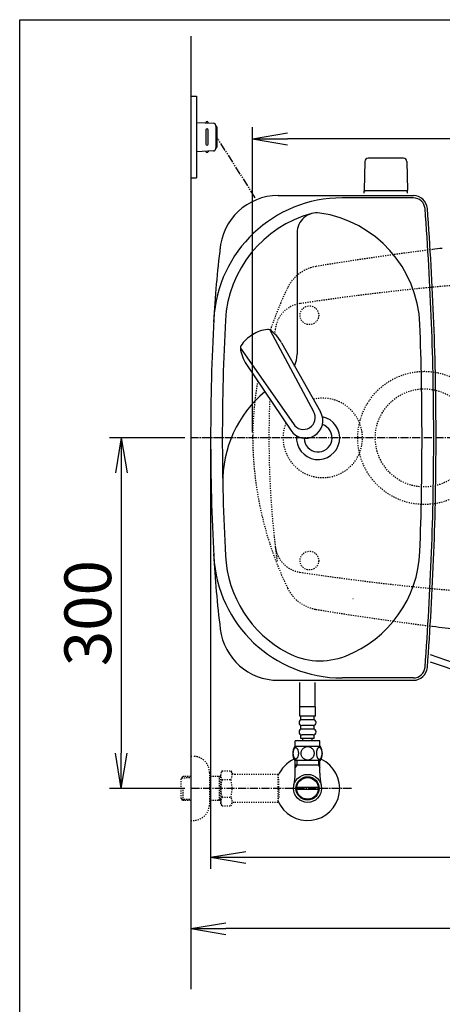
# Model space of a CAD drawing. Extents: x -20 to 1980, y 85 to 2885.
# Drawn here: x 160 to 522, y 2042 to 2885 of the extents above; entities that cross this region are included whole.
import ezdxf

# ---------------------------------------------------------------- set-up
doc = ezdxf.new("R2010")
doc.units = 0
for name, pattern in [('EXLTYPE2', [2, 1, -1]), ('EXLTYPE3', [10, 7, -1, 1, -1]), ('EXLTYPE4', [12, 7, -1, 1, -1, 1, -1])]:
    doc.linetypes.add(name, pattern=pattern)
doc.layers.get('0').update_dxf_attribs({"linetype": 'CONTINUOUS'})
doc.layers.get('DEFPOINTS').update_dxf_attribs({"linetype": 'CONTINUOUS'})
for name, color, linetype in [('タンク', 7, 'CONTINUOUS'), ('便器', 7, 'CONTINUOUS'), ('便座', 7, 'CONTINUOUS'), ('寸法', 7, 'CONTINUOUS'), ('枠', 7, 'CONTINUOUS'), ('止水栓', 7, 'CONTINUOUS')]:
    doc.layers.add(name, color=color, linetype=linetype)
doc.styles.add('EXCADDIM2', font='monotxt', dxfattribs={"width": 0.84, "bigfont": 'extfont'})
doc.styles.get("Standard").update_dxf_attribs({"font": 'monotxt', "bigfont": 'extfont'})
doc.dimstyles.new('ISO-25', dxfattribs={"dimtxt": 2.5, "dimasz": 2.5, "dimexe": 1.25, "dimexo": 0.625, "dimtad": 1, "dimtxsty": 'STANDARD', "dimcen": 2.5, "dimazin": 3, "dimtfac": 1, "dimtmove": 0, "dimatfit": 3})

# ---------------------------------------------------------------- blocks, each defined once
blk = doc.blocks.new('EX_NORM')
at = {"color": 0, "linetype": 'CONTINUOUS'}
for q in [(-1, 0.167), (-1, 0), (-1, -0.167)]:
    blk.add_line((0, 0), q, dxfattribs=at)
blk = doc.blocks.new('*D17')
at = {"layer": 'DEFPOINTS', "color": 0}
for p in [(306.5, 2527), (247, 2227), (306.5, 2227)]:
    blk.add_point(p, dxfattribs=at)
at = {"layer": '寸法', "color": 3, "linetype": 'CONTINUOUS'}
for p, q in [((301.5, 2527), (237, 2527)), ((247, 2497), (247, 2257)), ((301.5, 2227), (237, 2227))]:
    blk.add_line(p, q, dxfattribs=at)
at = {"layer": '寸法', "color": 3, "xscale": 30, "yscale": 30, "zscale": 30}
for p, rotation in [((247, 2527), 90), ((247, 2227), 270)]:
    blk.add_blockref('EX_NORM', p, dxfattribs=dict(at, rotation=rotation))
at = {"layer": '寸法', "color": 2, "insert": (223.5, 2377), "char_height": 40, "attachment_point": 5, "rotation": 90, "style": 'EXCADDIM2'}
blk.add_mtext('300', dxfattribs=at)
blk = doc.blocks.new('*D19')
at = {"layer": 'DEFPOINTS', "color": 0}
for p in [(1059.43, 2527), (306.5, 2157), (306.5, 2107)]:
    blk.add_point(p, dxfattribs=at)
at = {"layer": '寸法', "color": 3, "linetype": 'CONTINUOUS'}
for p, q in [((1059.43, 2522), (1059.43, 2097)), ((1029.43, 2107), (336.5, 2107))]:
    blk.add_line(p, q, dxfattribs=at)
at = {"layer": '寸法', "color": 3, "xscale": 30, "yscale": 30, "zscale": 30, "rotation": 180}
blk.add_blockref('EX_NORM', (306.5, 2107), dxfattribs=at)
at = {"layer": '寸法', "color": 3, "xscale": 30, "yscale": 30, "zscale": 30}
blk.add_blockref('EX_NORM', (1059.43, 2107), dxfattribs=at)
at = {"layer": '寸法', "color": 2, "insert": (682.96, 2130.5), "char_height": 40, "attachment_point": 5, "style": 'EXCADDIM2'}
blk.add_mtext('755', dxfattribs=at)
blk = doc.blocks.new('*D20')
at = {"layer": 'DEFPOINTS', "color": 0}
for p in [(359.43, 2783), (359.43, 2527), (1059.43, 2527)]:
    blk.add_point(p, dxfattribs=at)
at = {"layer": '寸法', "color": 3, "linetype": 'CONTINUOUS'}
for p, q in [((359.43, 2532), (359.43, 2793)), ((1059.43, 2532), (1059.43, 2793)), ((1029.43, 2783), (389.43, 2783))]:
    blk.add_line(p, q, dxfattribs=at)
at = {"layer": '寸法', "color": 3, "xscale": 30, "yscale": 30, "zscale": 30, "rotation": 180}
blk.add_blockref('EX_NORM', (359.43, 2783), dxfattribs=at)
at = {"layer": '寸法', "color": 3, "xscale": 30, "yscale": 30, "zscale": 30}
blk.add_blockref('EX_NORM', (1059.43, 2783), dxfattribs=at)
at = {"layer": '寸法', "color": 2, "insert": (709.43, 2806.5), "char_height": 40, "attachment_point": 5, "style": 'EXCADDIM2'}
blk.add_mtext('700', dxfattribs=at)
blk = doc.blocks.new('*D26')
at = {"layer": 'DEFPOINTS', "color": 0}
for p in [(323.51, 2527), (1059.43, 2527), (1059.43, 2168)]:
    blk.add_point(p, dxfattribs=at)
at = {"layer": '寸法', "color": 3, "linetype": 'CONTINUOUS'}
for p, q in [((323.51, 2520), (323.51, 2158)), ((1059.43, 2520), (1059.43, 2158)), ((353.51, 2168), (1029.43, 2168))]:
    blk.add_line(p, q, dxfattribs=at)
at = {"layer": '寸法', "color": 3, "xscale": 30, "yscale": 30, "zscale": 30, "rotation": 180}
blk.add_blockref('EX_NORM', (323.51, 2168), dxfattribs=at)
at = {"layer": '寸法', "color": 3, "xscale": 30, "yscale": 30, "zscale": 30}
blk.add_blockref('EX_NORM', (1059.43, 2168), dxfattribs=at)
at = {"layer": '寸法', "color": 2, "insert": (691.47, 2193), "char_height": 40, "attachment_point": 5, "style": 'EXCADDIM2'}
blk.add_mtext('738', dxfattribs=at)

msp = doc.modelspace()

# ---------------------------------------------------------------- linework, layer by layer
at = {"layer": 'タンク', "color": 7, "linetype": 'CONTINUOUS'}
for p, q in [((381.374, 2734.5), (497.111, 2734.5)), ((497.111, 2732.5), (436.038, 2732.5)), ((381.374, 2319.5), (497.111, 2319.5)), ((497.111, 2321.5), (436.038, 2321.5))]:
    msp.add_line(p, q, dxfattribs=at)
at = {"layer": 'タンク', "color": 6, "linetype": 'CONTINUOUS'}
for p, q in [((397.505, 2702.632), (397.505, 2598.565)), ((374.132, 2619.396), (411.585, 2549.66)), ((384.158, 2608.409), (417.564, 2549.288)), ((348.933, 2603.867), (394.387, 2539.063)), ((354.239, 2589.972), (392.032, 2533.555))]:
    msp.add_line(p, q, dxfattribs=at)
at = {"layer": 'タンク', "color": 7, "linetype": 'CONTINUOUS'}
for centre, radius, start, end in [((436.038, 2622.5), 110, 90, 176.961965), ((381.374, 2684.5), 50, 90, 176.458889), ((497.111, 2722.5), 12, 4.332305, 90), ((497.111, 2722.5), 10, 4.332305, 90), ((-2083.495, 2527), 2598, 0, 4.332305), ((-2083.495, 2527), 2600, 0, 4.332305), ((1224.871, 2579.561), 900, 172.908294, 177.022635), ((2235.43, 2527), 1911.925, 176.961965, 183.038035), ((415.505, 2527), 12, 181.151361, 71.848007), ((-2083.495, 2527), 2598, 355.667695, 0), ((-2083.495, 2527), 2600, 355.667695, 0), ((1224.871, 2474.439), 900, 182.977365, 187.091706), ((436.038, 2431.5), 110, 183.038035, 270), ((381.374, 2369.5), 50, 187.091706, 270), ((497.111, 2331.5), 10, 270, 355.667695), ((497.111, 2331.5), 12, 270, 355.667695)]:
    msp.add_arc(centre, radius, start, end, dxfattribs=at)
at = {"layer": 'タンク', "color": 6, "linetype": 'CONTINUOUS'}
for centre, radius, start, end in [((436.038, 2622.5), 100, 105.017761, 176.961965), ((414.54, 2702.632), 17.035, 81.82848, 180), ((402.747, 2620.509), 100, 2.153905, 81.82848), ((2235.43, 2527), 1901.925, 176.961965, 183.038035), ((-2083.495, 2527), 2588, 0, 2.153905), ((374.49, 2589.4), 30, 120.435718, 146.737582), ((375.565, 2590.063), 30, 96.547397, 122.849261), ((372.488, 2616.888), 3, 56.73865, 96.546359), ((357.678, 2594.31), 30, 28.030826, 56.737735), ((351.912, 2604.208), 3, 146.73862, 186.546329), ((378.737, 2607.288), 30, 186.547244, 215.254153), ((372.505, 2598.565), 25, 336.215521, 0), ((433.892, 2489.676), 100, 129.762179, 181.186866), ((404.616, 2541.716), 14.999, 212.968173, 30.316806), ((402.986, 2544.361), 10.1, 211.64252, 31.642459), ((415.505, 2527), 18.5, 174.590565, 78.408804), ((-2083.495, 2527), 2588, 357.846095, 0), ((402.747, 2433.491), 100, 291.214179, 357.846095), ((436.038, 2431.5), 100, 183.038035, 241.93958), ((417.222, 2396.202), 60, 241.93958, 291.214179)]:
    msp.add_arc(centre, radius, start, end, dxfattribs=at)
at = {"layer": 'タンク', "color": 6, "linetype": 'EXLTYPE2'}
msp.add_arc((419.5, 2527), 34, 158.483138, 103.215239, dxfattribs=at)
at = {"layer": 'タンク', "color": 7, "linetype": 'CONTINUOUS'}
msp.add_ellipse((367.515, 2602), major_axis=(0, 11.5), ratio=0.9986295, start_param=0.5442734, end_param=0.546708, dxfattribs=at)
at = {"layer": '便器', "color": 7, "linetype": 'CONTINUOUS'}
msp.add_line((306.5, 2871), (306.5, 2055), dxfattribs=at)
at = {"layer": '便器', "color": 6, "linetype": 'CONTINUOUS'}
for p, q in [((488.552, 2766.445), (458.443, 2766.445)), ((455.444, 2763.499), (454.998, 2739.045)), ((491.551, 2763.499), (491.998, 2739.045)), ((454.998, 2736.5), (454.998, 2738.445)), ((491.998, 2738.445), (454.998, 2738.445)), ((491.998, 2736.5), (491.998, 2738.445))]:
    msp.add_line(p, q, dxfattribs=at)
at = {"layer": '便器', "color": 2, "linetype": 'EXLTYPE2'}
msp.add_line((359.427, 2529.014), (359.427, 2524.986), dxfattribs=at)
msp.add_line((359.427, 2529.014), (359.427, 2524.986), dxfattribs=at)
at = {"layer": '便器', "color": 6, "linetype": 'EXLTYPE3'}
msp.add_line((1083, 2527), (306.5, 2527), dxfattribs=at)
at = {"layer": '便器', "color": 4, "linetype": 'CONTINUOUS'}
msp.add_line((445.363, 2389.549), (445.5, 2389.549), dxfattribs=at)
at = {"layer": '便器', "color": 2, "linetype": 'EXLTYPE2'}
for centre in [(408.038, 2632), (408.038, 2422)]:
    msp.add_circle(centre, 8, dxfattribs=at)
at = {"layer": '便器', "color": 6, "linetype": 'EXLTYPE2'}
for radius in [57, 42]:
    msp.add_circle((506.5, 2527), radius, dxfattribs=at)
at = {"layer": '便器', "color": 6, "linetype": 'CONTINUOUS'}
for centre, radius, start, end in [((458.443, 2763.445), 3, 90, 178.954573), ((488.552, 2763.445), 3, 1.045427, 90), ((455.914, 2739.445), 1, 203.578178, 270), ((491.081, 2739.445), 1, 270, 336.421822)]:
    msp.add_arc(centre, radius, start, end, dxfattribs=at)
at = {"layer": '便器', "color": 7, "linetype": 'CONTINUOUS'}
for centre, start, end in [((822.481, 207.4), 96.905999, 97.099484), ((822.481, 4846.6), 262.900515, 263.40442)]:
    msp.add_arc(centre, 2500, start, end, dxfattribs=at)
at = {"layer": '便器', "color": 2, "linetype": 'EXLTYPE2'}
for centre, radius, start, end in [((822.481, 207.4), 2500, 97.099484, 99.411257), ((419.112, 2641.199), 33, 99.410462, 154.198268), ((701.501, 664.794), 2000, 82.758127, 98.672848), ((659.493, 2524.986), 300, 154.198268, 161.723957), ((403.686, 2617.211), 25, 98.672848, 173.315525), ((1173.418, 2527), 800, 173.315525, 173.61138), ((659.493, 2524.986), 300, 170.270021, 179.230502), ((1173.418, 2527), 800, 177.613844, 187.624141), ((659.493, 2529.014), 300, 180.769498, 205.801732), ((403.686, 2436.789), 25, 186.684475, 261.327152), ((701.501, 4389.206), 2000, 261.327152, 277.241873), ((419.112, 2412.801), 33, 205.801732, 260.589538), ((822.481, 4846.6), 2500, 260.588743, 262.900515)]:
    msp.add_arc(centre, radius, start, end, dxfattribs=at)
at = {"layer": '便器', "color": 4, "linetype": 'CONTINUOUS'}
for start_param, end_param in [(4.7123666, 4.712389), (-1.5707963, -1.5707739)]:
    msp.add_ellipse((474.654, 2527), major_axis=(0, 14), ratio=0.1076923, start_param=start_param, end_param=end_param, dxfattribs=at)
at = {"layer": '便座', "color": 6, "linetype": 'CONTINUOUS'}
for p, q in [((306.5, 2819.517), (311.5, 2819.517)), ((311.5, 2819.517), (311.5, 2749.517)), ((311.5, 2797.017), (325.925, 2796.355)), ((319.5, 2790.517), (319.5, 2778.517)), ((321.5, 2796.558), (321.5, 2797.017)), ((321.5, 2778.517), (321.5, 2790.517)), ((327.833, 2794.357), (327.833, 2774.677)), ((328.784, 2793.017), (328.784, 2776.017)), ((325.925, 2772.679), (311.5, 2772.017)), ((321.5, 2772.476), (321.5, 2772.017)), ((306.5, 2749.517), (311.5, 2749.517)), ((511.429, 2335.3), (566.313, 2316.605)), ((538.067, 2332.292), (511.869, 2341.361))]:
    msp.add_line(p, q, dxfattribs=at)
at = {"layer": '便座', "color": 6, "linetype": 'EXLTYPE4'}
msp.add_line((361.735, 2732.651), (328.784, 2784.517), dxfattribs=at)
at = {"layer": '便座', "color": 6, "linetype": 'EXLTYPE3'}
msp.add_line((444, 2227), (306.5, 2227), dxfattribs=at)
at = {"layer": '便座', "color": 6, "linetype": 'CONTINUOUS'}
for centre, radius, start, end in [((320.5, 2796.767), 1, 0, 180), ((320.5, 2790.517), 1, 0, 180), ((325.833, 2794.357), 2, 0, 87.370925), ((327.784, 2793.017), 1, 0, 90), ((320.5, 2778.517), 1, 180, 0), ((325.833, 2774.677), 2, 272.629075, 0), ((327.784, 2776.017), 1, 270, 0), ((320.5, 2772.267), 1, 180, 0)]:
    msp.add_arc(centre, radius, start, end, dxfattribs=at)
at = {"layer": '枠', "color": 7, "linetype": 'CONTINUOUS'}
for p, q in [((160, 85), (160, 2885)), ((160, 2885), (1980, 2885))]:
    msp.add_line(p, q, dxfattribs=at)
at = {"layer": '止水栓', "color": 6, "linetype": 'CONTINUOUS'}
for p, q in [((400.001, 2296.547), (400.001, 2317.499)), ((413.001, 2296.547), (413.001, 2317.499)), ((413.252, 2296.773), (399.752, 2296.773)), ((399.752, 2288.773), (399.752, 2296.773)), ((413.252, 2288.773), (413.252, 2296.773)), ((413.252, 2288.773), (399.752, 2288.773)), ((400.752, 2285.773), (400.752, 2288.773)), ((411.252, 2285.773), (401.752, 2285.773)), ((412.252, 2285.773), (412.252, 2288.773)), ((400.752, 2277.773), (400.752, 2280.773)), ((411.252, 2280.773), (401.752, 2280.773)), ((411.252, 2277.773), (401.752, 2277.773)), ((412.252, 2277.773), (412.252, 2280.773)), ((417.002, 2267.773), (396.002, 2267.773)), ((396.002, 2262.773), (396.002, 2267.773)), ((400.752, 2269.773), (400.752, 2272.773)), ((412.252, 2269.773), (400.752, 2269.773)), ((411.252, 2272.773), (401.752, 2272.773)), ((402.502, 2267.773), (402.502, 2269.773)), ((410.502, 2267.773), (410.502, 2269.773)), ((412.252, 2269.773), (412.252, 2272.773)), ((417.002, 2262.773), (417.002, 2267.773)), ((417.471, 2262.773), (395.533, 2262.773)), ((417.471, 2250.773), (395.531, 2250.773)), ((396.023, 2240.143), (396.023, 2250.773)), ((397.185, 2250.773), (397.185, 2246.999)), ((415.816, 2250.773), (415.816, 2246.999)), ((416.978, 2240.143), (416.978, 2250.773)), ((397.185, 2246.999), (395.971, 2244.897)), ((416.978, 2246.999), (396.023, 2246.999)), ((415.816, 2246.999), (417.029, 2244.897)), ((397.281, 2228), (415.719, 2228)), ((415.719, 2226), (397.281, 2226))]:
    msp.add_line(p, q, dxfattribs=at)
at = {"layer": '止水栓', "color": 6, "linetype": 'EXLTYPE2'}
for p, q in [((306.5, 2254.5), (308.5, 2254.5)), ((333.323, 2242.011), (332.162, 2240)), ((333.323, 2242.011), (340.757, 2242.011)), ((340.757, 2242.011), (341.918, 2240)), ((299.839, 2237.268), (298.34, 2235.769)), ((298.34, 2218.231), (298.34, 2235.769)), ((298.661, 2236.071), (306.5, 2236.315)), ((300.82, 2237.3), (299.84, 2237.269)), ((306.5, 2237.3), (300.82, 2237.3)), ((322.5, 2240.5), (322.5, 2213.5)), ((332.162, 2237.3), (322.5, 2237.3)), ((330.967, 2236.467), (329.524, 2237.3)), ((330.967, 2216.7), (330.967, 2237.3)), ((332.162, 2236.429), (330.967, 2236.467)), ((332.162, 2214), (332.162, 2240)), ((333.278, 2234.466), (340.757, 2234.466)), ((344.687, 2239), (343.65, 2239)), ((381.161, 2239), (344.687, 2239)), ((381.161, 2239), (381.161, 2215)), ((381.861, 2236), (381.161, 2236)), ((381.861, 2227.9), (381.861, 2236)), ((299.84, 2216.731), (299.84, 2226.999)), ((381.861, 2227.9), (381.161, 2227.9)), ((381.861, 2226.1), (381.161, 2226.1)), ((381.861, 2226.1), (381.861, 2218)), ((299.839, 2216.732), (298.34, 2218.231)), ((298.661, 2217.929), (306.5, 2217.684)), ((300.82, 2216.7), (299.84, 2216.731)), ((306.5, 2216.7), (300.82, 2216.7)), ((332.162, 2216.7), (322.5, 2216.7)), ((330.967, 2217.533), (329.524, 2216.7)), ((332.162, 2217.571), (330.967, 2217.533)), ((333.278, 2219.494), (340.757, 2219.494)), ((381.861, 2218), (381.161, 2218)), ((333.278, 2212.066), (332.162, 2214)), ((333.278, 2211.989), (340.757, 2211.989)), ((340.757, 2211.989), (341.918, 2214)), ((381.161, 2215), (343.65, 2215)), ((306.5, 2199.5), (308.5, 2199.5))]:
    msp.add_line(p, q, dxfattribs=at)
at = {"layer": '止水栓', "color": 6, "linetype": 'CONTINUOUS', "flags": 128}
for points in [[(398.899, 2257.031), (398.89, 2257.433), (398.86, 2257.834), (398.814, 2258.229), (398.751, 2258.613), (398.67, 2258.986), (398.57, 2259.345), (398.455, 2259.684), (398.326, 2260.007), (398.182, 2260.305), (398.023, 2260.576), (397.855, 2260.822), (397.674, 2261.039), (397.483, 2261.227), (397.286, 2261.381), (397.083, 2261.501), (396.873, 2261.589), (396.663, 2261.642), (396.448, 2261.66), (396.236, 2261.642), (396.023, 2261.589), (395.814, 2261.501), (395.611, 2261.381), (395.413, 2261.225), (395.225, 2261.039), (395.044, 2260.822), (394.874, 2260.578), (394.717, 2260.305), (394.573, 2260.007), (394.441, 2259.684), (394.327, 2259.345), (394.229, 2258.986), (394.148, 2258.615), (394.083, 2258.229), (394.036, 2257.834), (394.009, 2257.433), (394, 2257.031), (394.009, 2256.628), (394.036, 2256.227), (394.083, 2255.832), (394.146, 2255.446), (394.229, 2255.073), (394.327, 2254.714), (394.441, 2254.374), (394.573, 2254.052), (394.717, 2253.757), (394.874, 2253.483), (395.044, 2253.237), (395.223, 2253.019), (395.413, 2252.834), (395.611, 2252.68), (395.814, 2252.558), (396.023, 2252.47), (396.236, 2252.416), (396.448, 2252.399), (396.663, 2252.419), (396.873, 2252.47), (397.083, 2252.558), (397.286, 2252.68), (397.483, 2252.834)], [(406.502, 2262.558), (406.004, 2262.536), (405.508, 2262.47), (405.02, 2262.368), (404.534, 2262.221), (404.065, 2262.036), (403.614, 2261.813), (403.184, 2261.552), (402.781, 2261.257), (402.405, 2260.93), (402.064, 2260.571), (401.753, 2260.185), (401.48, 2259.777), (401.243, 2259.348), (401.05, 2258.898), (400.897, 2258.434), (400.787, 2257.961), (400.721, 2257.48), (400.696, 2256.996), (400.721, 2256.511), (400.787, 2256.03), (400.897, 2255.556), (401.05, 2255.095), (401.243, 2254.645), (401.48, 2254.216), (401.753, 2253.806), (402.064, 2253.422), (402.405, 2253.063), (402.781, 2252.736), (403.184, 2252.441), (403.614, 2252.18), (404.065, 2251.955), (404.534, 2251.769), (405.02, 2251.625), (405.516, 2251.52), (406.021, 2251.457), (406.529, 2251.435), (407.037, 2251.457), (407.542, 2251.52), (408.038, 2251.625), (408.523, 2251.769), (408.992, 2251.955), (409.444, 2252.18), (409.874, 2252.441), (410.276, 2252.736), (410.652, 2253.063), (410.994, 2253.422), (411.304, 2253.806), (411.578, 2254.216), (411.814, 2254.645), (412.007, 2255.095), (412.161, 2255.556), (412.271, 2256.03), (412.337, 2256.511), (412.359, 2256.994)], [(412.359, 2256.996), (412.337, 2257.48), (412.271, 2257.961), (412.161, 2258.434), (412.007, 2258.898), (411.814, 2259.345), (411.578, 2259.777), (411.304, 2260.185), (410.994, 2260.571), (410.652, 2260.927), (410.276, 2261.257), (409.874, 2261.55), (409.444, 2261.813), (408.992, 2262.038), (408.523, 2262.224), (408.038, 2262.368), (407.542, 2262.473), (407.037, 2262.536), (406.529, 2262.558), (406.519, 2262.558), (406.512, 2262.558), (406.502, 2262.558)], [(418.997, 2257.023), (418.987, 2257.46), (418.96, 2257.892), (418.914, 2258.317), (418.848, 2258.732), (418.768, 2259.133), (418.67, 2259.518), (418.553, 2259.887), (418.423, 2260.231), (418.279, 2260.554), (418.121, 2260.847), (417.952, 2261.113), (417.772, 2261.345), (417.584, 2261.547), (417.386, 2261.713), (417.181, 2261.845), (416.973, 2261.938), (416.761, 2261.996), (416.548, 2262.014), (416.334, 2261.994), (416.121, 2261.938), (415.914, 2261.845), (415.709, 2261.713), (415.511, 2261.547), (415.323, 2261.345), (415.142, 2261.11), (414.974, 2260.847), (414.815, 2260.554), (414.671, 2260.231), (414.542, 2259.887), (414.427, 2259.518), (414.327, 2259.133), (414.246, 2258.73), (414.18, 2258.315), (414.134, 2257.89), (414.107, 2257.458), (414.097, 2257.023), (414.107, 2256.589), (414.136, 2256.157), (414.183, 2255.732), (414.246, 2255.317), (414.327, 2254.914), (414.427, 2254.528), (414.542, 2254.162), (414.671, 2253.815), (414.815, 2253.495), (414.974, 2253.2), (415.142, 2252.936), (415.323, 2252.702), (415.511, 2252.502), (415.709, 2252.333), (415.914, 2252.204), (416.121, 2252.109), (416.334, 2252.053), (416.548, 2252.033), (416.761, 2252.053), (416.973, 2252.109), (417.181, 2252.204), (417.386, 2252.333), (417.584, 2252.502)], [(397.483, 2252.834), (397.674, 2253.019), (397.855, 2253.237), (398.023, 2253.483), (398.182, 2253.757), (398.326, 2254.055), (398.455, 2254.374), (398.57, 2254.714), (398.67, 2255.073), (398.751, 2255.446), (398.814, 2255.832)], [(398.814, 2255.832), (398.86, 2256.225), (398.89, 2256.625), (398.899, 2257.028)], [(417.584, 2252.502), (417.772, 2252.702), (417.952, 2252.936), (418.123, 2253.2), (418.279, 2253.495), (418.423, 2253.815), (418.555, 2254.162), (418.67, 2254.528), (418.768, 2254.914), (418.848, 2255.317), (418.914, 2255.732)], [(418.914, 2255.732), (418.96, 2256.157), (418.987, 2256.589), (418.997, 2257.023)]]:
    msp.add_lwpolyline(points, dxfattribs=at)
at = {"layer": '止水栓', "color": 6, "linetype": 'CONTINUOUS'}
for radius in [12, 9.959, 9.273]:
    msp.add_circle((406.5, 2226.999), radius, dxfattribs=at)
for centre, radius, start, end in [((401.752, 2283.273), 2.5, 90, 180), ((411.252, 2283.273), 2.5, 0, 90), ((401.752, 2283.273), 2.5, 180, 270), ((401.752, 2275.273), 2.5, 90, 180), ((411.252, 2283.273), 2.5, 270, 0), ((411.252, 2275.273), 2.5, 0, 90), ((401.752, 2275.273), 2.5, 180, 270), ((411.252, 2275.273), 2.5, 270, 0), ((404.751, 2256.772), 11, 146.937744, 213.054688), ((408.252, 2256.772), 10.999, 326.94841, 33.059082), ((406.5, 2226.999), 27.5, 114.999267, 157.132946), ((406.5, 2226.999), 27.5, 202.867054, 64.996095), ((350.523, 2240.143), 45.5, 346.785665, 0), ((462.478, 2240.143), 45.5, 180, 193.214335)]:
    msp.add_arc(centre, radius, start, end, dxfattribs=at)
at = {"layer": '止水栓', "color": 6, "linetype": 'EXLTYPE2'}
for centre, radius, start, end in [((308.5, 2240.5), 14, 0, 90), ((335.008, 2238.218), 6.865, 326.863877, 33.136123), ((339.027, 2238.218), 6.865, 156.844796, 213.136123), ((357.949, 2227), 25.787, 163.141624, 196.921477), ((316.086, 2227), 25.787, 343.078523, 16.828962), ((343.65, 2241), 2, 210, 270), ((339.027, 2215.742), 6.865, 146.863877, 203.155204), ((335.008, 2215.742), 6.865, 326.863877, 33.136123), ((308.5, 2213.5), 14, 270, 0), ((343.65, 2213), 2, 90, 150)]:
    msp.add_arc(centre, radius, start, end, dxfattribs=at)

# ---------------------------------------------------------------- dimensions: what is measured, and where the dimension line sits
at = {"layer": '寸法', "color": 3, "linetype": 'CONTINUOUS'}
dim = msp.add_linear_dim(base=(359.427, 2783), p1=(1059.427, 2527), p2=(359.427, 2527), dimstyle='ISO-25', override={"dimtxt": 40, "dimasz": 30, "dimexe": 10, "dimexo": 5, "dimgap": 0, "dimtad": 1, "dimjust": 0, "dimtih": 0, "dimtoh": 0, "dimdec": 2, "dimzin": 8, "dimlunit": 2, "dimtxsty": 'EXCADDIM2', "dimblk1": 'EX_NORM', "dimblk2": 'EX_NORM', "dimsah": 1, "dimse1": 0, "dimse2": 0, "dimclrd": 3, "dimclre": 3, "dimclrt": 2, "dimtmove": 2}, dxfattribs=at)
dim.commit()
dim.dimension.update_dxf_attribs({"geometry": '*D20', "text_midpoint": (709.427, 2806.5), "dimtype": 160})
dim = msp.add_linear_dim(base=(247, 2227), p1=(306.5, 2527), p2=(306.5, 2227), angle=90, dimstyle='ISO-25', override={"dimtxt": 40, "dimasz": 30, "dimexe": 10, "dimexo": 5, "dimgap": 0, "dimtad": 1, "dimjust": 0, "dimtih": 0, "dimtoh": 0, "dimdec": 2, "dimzin": 8, "dimlunit": 2, "dimtxsty": 'EXCADDIM2', "dimblk1": 'EX_NORM', "dimblk2": 'EX_NORM', "dimsah": 1, "dimse1": 0, "dimse2": 0, "dimclrd": 3, "dimclre": 3, "dimclrt": 2, "dimtmove": 2}, dxfattribs=at)
dim.commit()
dim.dimension.update_dxf_attribs({"geometry": '*D17', "text_midpoint": (223.5, 2377), "dimtype": 160})
for base, p1, p2, text, override, picture, middle in [((306.5, 2107), (1059.427, 2527), (306.5, 2157), '755', {"dimtxt": 40, "dimasz": 30, "dimexe": 10, "dimexo": 5, "dimgap": 0, "dimtad": 1, "dimjust": 0, "dimtih": 0, "dimtoh": 0, "dimdec": 2, "dimzin": 8, "dimlunit": 2, "dimtxsty": 'EXCADDIM2', "dimblk1": 'EX_NORM', "dimblk2": 'EX_NORM', "dimsah": 1, "dimse1": 0, "dimse2": 1, "dimclrd": 3, "dimclre": 3, "dimclrt": 2, "dimtmove": 2}, '*D19', (682.964, 2130.5)), ((1059.427, 2168), (323.505, 2527), (1059.427, 2527), '738', {"dimtxt": 40, "dimasz": 30, "dimexe": 10, "dimexo": 7, "dimgap": 0, "dimtad": 1, "dimjust": 0, "dimtih": 0, "dimtoh": 0, "dimdec": 1, "dimzin": 8, "dimlunit": 2, "dimtxsty": 'EXCADDIM2', "dimblk1": 'EX_NORM', "dimblk2": 'EX_NORM', "dimsah": 1, "dimse1": 0, "dimse2": 0, "dimclrd": 3, "dimclre": 3, "dimclrt": 2, "dimtmove": 2}, '*D26', (691.466, 2193))]:
    dim = msp.add_linear_dim(base=base, p1=p1, p2=p2, text=text, dimstyle='ISO-25', override=override, dxfattribs=at)
    dim.commit()
    dim.dimension.update_dxf_attribs({"geometry": picture, "text_midpoint": middle, "dimtype": 160})

doc.saveas('drawing.dxf')
